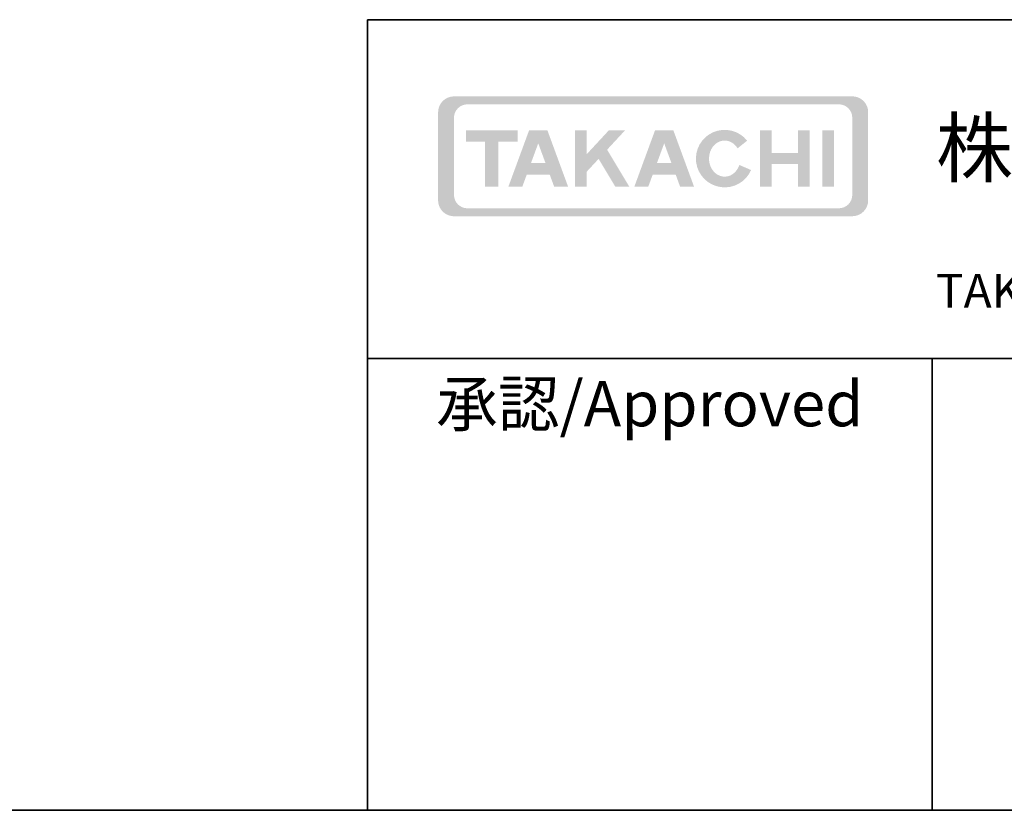
# Model space of a CAD drawing. Units: millimetres. Extents: x 80 to 10697, y 44 to 1590.
# Drawn here: x 3311 to 3550, y 44 to 237 of the extents above; entities that cross this region are included whole.
import ezdxf

# ---------------------------------------------------------------- set-up
doc = ezdxf.new("R2010")
doc.units = ezdxf.units.MM
doc.header["$LTSCALE"] = 5.5
for name, color, linetype, lineweight in [('Border (ISO)', 7, 'Continuous', 35), ('Hatch (ISO)', 1, 'Continuous', 18), ('Title (ISO)', 7, 'Continuous', 35)]:
    doc.layers.add(name, color=color, linetype=linetype, lineweight=lineweight)
doc.styles.add('Note Text (TK)', font='txt')
doc.styles.add('文字スタイル67', font='arial.ttf')

# ---------------------------------------------------------------- blocks, each defined once
blk = doc.blocks.new('図面枠 tk図枠')
at = {"layer": 'Border (ISO)'}
blk.add_line((14.50000000000001, 8.000000000000007), (405.4999999999999, 8.000000000000007), dxfattribs=at)
blk = doc.blocks.new('表題欄 tk表題欄')
at = {"layer": 'Hatch (ISO)'}
h = blk.add_hatch(color=256, dxfattribs=at)
edge = h.paths.add_edge_path(flags=0)
edge.add_arc((95.57537688673352, 236.2990653650367), 0.5958259999999996, 269.9999999999897, 360)
edge.add_line((96.17120288673351, 236.2990653650368), (96.17120288673348, 239.7107813650365))
edge.add_arc((95.5753768867335, 239.7107813650366), 0.5958259999999996, 0, 90.0000000000068)
edge.add_line((95.57537688673342, 240.3066073650366), (79.13710888673356, 240.3066073650366))
edge.add_arc((79.13710888673353, 239.7107813650366), 0.5958259999999996, 89.99999999999744, 180)
edge.add_line((78.54128288673353, 239.7107813650365), (78.54128288673331, 236.2990653650368))
edge.add_arc((79.13710888673332, 236.2990653650365), 0.5958259999999996, 180, 270.0000000000231)
edge.add_line((79.13710888673356, 235.7032393650365), (95.57537688673342, 235.7032393650367))
edge = h.paths.add_edge_path()
edge.add_line((77.83935088673357, 239.9556413650366), (77.83935088673357, 236.0542053650368))
edge.add_arc((78.54128288673346, 236.0542053650367), 0.7019319999998935, 180, 270.0000000000087)
edge.add_line((78.54128288673357, 235.3522733650368), (96.17120288673352, 235.3522733650368))
edge.add_arc((96.17120288673351, 236.0542053650367), 0.7019319999998921, 270, 360)
edge.add_line((96.8731348867334, 236.0542053650368), (96.87313488673352, 239.9556413650366))
edge.add_arc((96.1712028867336, 239.9556413650367), 0.7019319999998921, 0, 90.00000000000873)
edge.add_line((96.17120288673348, 240.6575733650367), (78.54128288673357, 240.6575733650366))
edge.add_arc((78.54128288673357, 239.9556413650366), 0.7019319999999984, 90, 180)
for points in [[(79.07181288673355, 239.1476033650369), (79.07181288673355, 238.6578833650367), (79.92066088673353, 238.6578833650367), (79.92066088673353, 236.6581933650368), (80.50832488673353, 236.6581933650368), (80.50832488673353, 238.6578833650367), (81.35717288673355, 238.6578833650367), (81.35717288673355, 239.1476033650369)], [(85.68407849525303, 236.6581933650368), (84.9434673993943, 237.8918698287545), (84.41792288673358, 237.3246628822781), (84.41792288673358, 236.6581933650368), (83.89555488673355, 236.6581933650368), (83.89555488673355, 239.1476033650369), (84.41792288673358, 239.1476033650369), (84.41792288673358, 238.0993979968839), (85.38913556809511, 239.1476033650369), (86.10696490847272, 239.1476033650369), (85.31925422435492, 238.2974470774499), (86.30334488673353, 236.6581933650368)], [(92.09142939614459, 239.1476033650369), (92.09142939614459, 236.6581933650368), (92.60971639614465, 236.6581933650368), (92.60971639614465, 237.6580383650368), (93.76872039614462, 237.6580383650368), (93.76872039614462, 236.6581933650368), (94.28700739614459, 236.6581933650368), (94.28700739614459, 239.1476033650369), (93.76872039614462, 239.1476033650369), (93.76872039614462, 238.1477583650367), (92.60971639614465, 238.1477583650367), (92.60971639614465, 239.1476033650369)], [(94.84202339614467, 239.1476033650369), (94.84202339614467, 236.6581933650368), (95.36439139614473, 236.6581933650368), (95.36439139614473, 239.1476033650369)]]:
    blk.add_hatch(color=256, dxfattribs=at).paths.add_polyline_path(points)
h = blk.add_hatch(color=256, dxfattribs=at)
h.paths.add_polyline_path([(82.59020695886475, 237.7110913650368), (81.95242681460243, 237.7110913650368), (82.27131688673356, 238.5794973650367)], flags=0)
h.paths.add_polyline_path([(82.77903014574996, 237.1968853650368), (81.76360362771717, 237.1968853650368), (81.56578886050404, 236.6581933650368), (80.94907288673355, 236.6581933650368), (81.86321688673357, 239.1476033650369), (82.67941688673353, 239.1476033650369), (83.59356088673351, 236.6581933650368), (82.97684491296302, 236.6581933650368)])
h = blk.add_hatch(color=256, dxfattribs=at)
h.paths.add_polyline_path([(87.52707281460246, 237.7110913650368), (88.16485295886469, 237.7110913650368), (87.84596288673359, 238.5794973650367)], flags=0)
h.paths.add_polyline_path([(87.14043486050403, 236.6581933650368), (87.3382496277172, 237.1968853650368), (88.35367614574989, 237.1968853650368), (88.551490912963, 236.6581933650368), (89.16820688673343, 236.6581933650368), (88.25406288673352, 239.1476033650369), (87.43786288673356, 239.1476033650369), (86.52371888673358, 236.6581933650368)])
h = blk.add_hatch(color=256, dxfattribs=at)
edge = h.paths.add_edge_path()
edge.add_arc((90.52309888673334, 237.9028983650369), 1.273272000000011, 38.55054079078439, 336.5820184016556)
edge.add_line((91.69149139614446, 237.3968543650369), (91.17255542714857, 237.6216113977801))
edge.add_ellipse((90.52309888673352, 237.9028983650369), major_axis=(0, -0.7998759999999119), ratio=0.8673469387756529, start_angle=128.5505407907963, end_angle=426.582018401653, ccw=False)
edge.add_line((91.09381514418376, 238.3576891122095), (91.51887237036831, 238.6964075050431))
at = {"layer": 'Title (ISO)'}
for p, q in [((74.70882392282105, 244.052739026017), (255.7088239228211, 244.052739026017)), ((74.70882392282105, 209.052739026017), (74.70882392282105, 244.052739026017)), ((74.70882392282105, 229.052739026017), (230.7088239228211, 229.052739026017)), ((99.70882392282108, 229.052739026017), (99.70882392282108, 209.052739026017)), ((255.7088239228211, 209.052739026017), (74.70882392282105, 209.052739026017))]:
    blk.add_line(p, q, dxfattribs=at)
at = {"layer": 'Title (ISO)', "color": 7, "attachment_point": 4, "line_spacing_factor": 1.5, "style": 'Note Text (TK)'}
for s, insert, char_height in [('株式会社タカチ電機工業', (99.87313488673345, 238.052739026017), 2.5), ('\\fArial|b0|i0;\\H1.4986;TAKACHI ELECTRONICS ENCLOSURE CO., LTD.', (99.87313488673342, 232.052739026017), 1.49859994649887)]:
    blk.add_mtext(s, dxfattribs=dict(at, insert=insert, char_height=char_height))
at = {"layer": 'Title (ISO)', "color": 1, "insert": (87.20882392282108, 227.052739026017), "char_height": 2.000000029802322, "attachment_point": 5, "line_spacing_factor": 1.5, "style": 'Note Text (TK)'}
blk.add_mtext('\\fＭＳ Ｐゴシック|b0|i0;\\H2.0000;承認/Approved', dxfattribs=at)
at = {"layer": 'Title (ISO)', "color": 7}
for tag, p, height, style in [('<品名>_001', (157.4957557410029, 235.774329935108), 2.5, 'Note Text (TK)'), ('<Title>_001', (157.489178626233, 230.5520568828656), 2.000000029802322, '文字スタイル67'), ('<尺度>_001', (238.5355284682756, 222.3098412987444), 2.5, 'Note Text (TK)'), ('<総ページ数>_001', (246.7926307410029, 213.302739026017), 2.5, 'Note Text (TK)'), ('<ページ_No.>_001', (237.9488807410029, 213.302739026017), 2.5, 'Note Text (TK)'), ('作成日_001', (175.6250171046392, 211.2814322078352), 2.5, 'Note Text (TK)')]:
    blk.add_attdef(tag, p, '', height=height, dxfattribs=dict(at, style=style))

msp = doc.modelspace()

# ---------------------------------------------------------------- block references
at = {"xscale": 5.5, "yscale": 5.5, "zscale": 5.5}
for name, p in [('図面枠 tk図枠', (2160.5, 0)), ('表題欄 tk表題欄', (2984.351468424484, -1105.790064643093))]:
    msp.add_blockref(name, p, dxfattribs=at)

doc.saveas('drawing.dxf')
